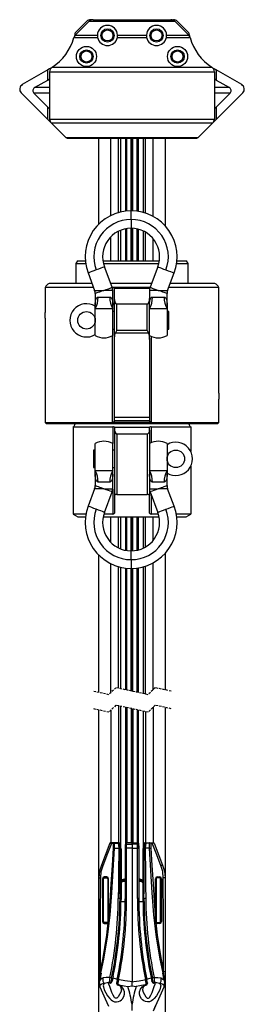
# Model space of a CAD drawing. Extents: x 31 to 1949, y 41 to 2836.
# Drawn here: x 262 to 390, y 2021 to 2582 of the extents above; entities that cross this region are included whole.
import ezdxf

# ---------------------------------------------------------------- set-up
doc = ezdxf.new("R2010")
doc.units = 0
doc.linetypes.add('HIDDEN', pattern=[1.905, 1.27, -0.635])
doc.layers.get('0').update_dxf_attribs({"linetype": 'CONTINUOUS'})

msp = doc.modelspace()

# ---------------------------------------------------------------- linework, layer by layer
at = {"color": 7, "linetype": 'CONTINUOUS'}
for p, q in [((301.696, 2581.314), (293.713, 2573.33)), ((300.2, 2581.314), (294.217, 2575.331)), ((301.696, 2581.314), (350.454, 2581.314)), ((303.817, 2582.193), (302.321, 2582.193)), ((303.817, 2582.193), (348.332, 2582.193)), ((348.332, 2582.193), (349.828, 2582.193)), ((350.454, 2581.314), (358.437, 2573.33)), ((351.95, 2581.314), (357.933, 2575.331)), ((293.405, 2573.84), (293.011, 2572.223)), ((293.713, 2573.33), (306.327, 2573.33)), ((317.823, 2573.33), (334.327, 2573.33)), ((345.823, 2573.33), (358.437, 2573.33)), ((358.745, 2573.84), (359.139, 2572.223)), ((292.947, 2572.024), (306.445, 2572.024)), ((317.705, 2572.024), (334.445, 2572.024)), ((345.705, 2572.024), (359.203, 2572.024)), ((277.961, 2553.519), (263.461, 2545.148)), ((279.075, 2554.162), (277.961, 2553.519)), ((277.961, 2547.746), (277.961, 2553.519)), ((280.138, 2554.806), (279.075, 2554.162)), ((279.075, 2552.515), (279.075, 2525.435)), ((279.075, 2552.515), (373.075, 2552.515)), ((280.438, 2555.029), (371.711, 2555.029)), ((372.011, 2554.806), (373.075, 2554.162)), ((373.075, 2554.162), (374.189, 2553.519)), ((373.075, 2552.515), (373.075, 2525.435)), ((374.189, 2553.519), (374.189, 2547.746)), ((388.689, 2545.148), (374.189, 2553.519)), ((270.475, 2543.424), (277.961, 2547.746)), ((277.961, 2547.746), (279.075, 2548.389)), ((374.189, 2547.746), (373.075, 2548.389)), ((374.189, 2547.746), (381.674, 2543.424)), ((262.839, 2540.428), (277.961, 2525.307)), ((277.961, 2532.378), (270.061, 2540.278)), ((279.075, 2540.278), (270.061, 2540.278)), ((279.075, 2543.424), (270.475, 2543.424)), ((381.674, 2543.424), (373.075, 2543.424)), ((382.089, 2540.278), (373.075, 2540.278)), ((374.189, 2525.307), (389.31, 2540.428)), ((382.089, 2540.278), (374.189, 2532.378)), ((277.961, 2525.307), (277.961, 2532.378)), ((279.075, 2531.264), (277.961, 2532.378)), ((373.075, 2531.264), (374.189, 2532.378)), ((374.189, 2532.378), (374.189, 2525.307)), ((277.961, 2525.307), (288.282, 2514.986)), ((279.075, 2525.435), (373.075, 2525.435)), ((279.954, 2523.314), (288.282, 2514.986)), ((279.954, 2523.314), (372.196, 2523.314)), ((374.189, 2525.307), (363.868, 2514.986)), ((372.196, 2523.314), (363.868, 2514.986)), ((288.282, 2514.986), (363.868, 2514.986)), ((288.989, 2514.693), (363.161, 2514.693)), ((306.886, 2514.693), (306.886, 2465.376)), ((314.041, 2470.523), (314.041, 2514.693)), ((318.4, 2472.193), (318.4, 2514.693)), ((319.675, 2472.521), (319.675, 2514.693)), ((322.325, 2514.693), (322.325, 2472.991)), ((323.075, 2473.073), (323.075, 2514.693)), ((325.555, 2473.193), (325.555, 2514.693)), ((326.075, 2473.188), (326.075, 2514.693)), ((326.594, 2473.173), (326.594, 2514.693)), ((329.075, 2472.958), (329.075, 2514.693)), ((329.825, 2472.846), (329.825, 2514.693)), ((332.475, 2514.693), (332.475, 2472.27)), ((333.749, 2471.887), (333.749, 2514.693)), ((338.109, 2470.007), (338.109, 2514.693)), ((345.263, 2464.304), (345.263, 2514.693)), ((325.575, 2468.193), (325.575, 2473.193)), ((325.575, 2468.193), (325.575, 2463.193)), ((318.4, 2444.693), (318.4, 2461.523)), ((319.675, 2444.693), (319.675, 2462.084)), ((322.325, 2462.864), (322.325, 2444.693)), ((323.075, 2444.693), (323.075, 2462.999)), ((325.555, 2444.693), (325.555, 2463.193)), ((326.075, 2444.693), (326.075, 2463.185)), ((326.594, 2444.693), (326.594, 2463.161)), ((329.075, 2444.693), (329.075, 2462.811)), ((329.825, 2444.693), (329.825, 2462.627)), ((332.475, 2461.655), (332.475, 2444.693)), ((333.749, 2444.693), (333.749, 2460.987)), ((314.041, 2444.693), (314.041, 2458.39)), ((338.109, 2444.693), (338.109, 2457.285)), ((294.941, 2444.693), (294.075, 2443.193)), ((294.075, 2443.193), (294.075, 2431.693)), ((294.075, 2443.193), (299.594, 2443.193)), ((294.941, 2444.693), (299.421, 2444.693)), ((309.532, 2444.693), (341.668, 2444.693)), ((309.763, 2443.193), (341.386, 2443.193)), ((351.556, 2443.193), (358.075, 2443.193)), ((351.728, 2444.693), (357.209, 2444.693)), ((358.075, 2443.193), (357.209, 2444.693)), ((358.075, 2431.693), (358.075, 2443.193)), ((301.003, 2437.706), (304.755, 2427.726)), ((314.755, 2429.543), (310.364, 2441.225)), ((340.786, 2441.225), (336.395, 2429.543)), ((346.395, 2427.726), (350.146, 2437.706)), ((276.575, 2429.513), (276.575, 2415.243)), ((304.084, 2429.513), (276.575, 2429.513)), ((303.264, 2431.693), (278.755, 2431.693)), ((315.075, 2427.784), (310.075, 2427.784)), ((337.203, 2431.693), (314.041, 2431.693)), ((336.383, 2429.513), (314.913, 2429.513)), ((314.913, 2429.046), (314.913, 2429.513)), ((315.075, 2419.353), (315.075, 2427.784)), ((336.075, 2428.892), (316.075, 2428.892)), ((336.075, 2428.892), (336.075, 2423.173)), ((341.075, 2427.784), (336.075, 2427.784)), ((375.575, 2429.513), (347.066, 2429.513)), ((373.395, 2431.693), (347.886, 2431.693)), ((375.575, 2369.093), (375.575, 2429.513)), ((305.075, 2425.967), (305.075, 2419.353)), ((306.742, 2423.921), (313.408, 2423.921)), ((316.075, 2399.708), (316.075, 2423.173)), ((336.075, 2399.708), (336.075, 2423.173)), ((337.742, 2423.921), (344.408, 2423.921)), ((346.075, 2419.353), (346.075, 2425.967)), ((305.075, 2417.307), (305.075, 2419.353)), ((305.075, 2402.032), (305.075, 2417.307)), ((315.075, 2417.307), (305.075, 2417.307)), ((315.075, 2417.307), (315.075, 2419.353)), ((315.075, 2402.032), (315.075, 2417.307)), ((316.075, 2415.693), (315.075, 2415.693)), ((334.762, 2419.859), (317.387, 2419.859)), ((317.387, 2404.859), (317.387, 2419.859)), ((334.762, 2404.859), (334.762, 2419.859)), ((346.075, 2417.307), (336.075, 2417.307)), ((346.075, 2419.353), (346.075, 2417.307)), ((346.075, 2417.307), (346.075, 2402.032)), ((347.075, 2415.693), (346.075, 2415.693)), ((347.075, 2410.693), (347.075, 2415.693)), ((276.575, 2411.943), (276.575, 2352.339)), ((347.075, 2405.693), (347.075, 2410.693)), ((315.075, 2405.693), (316.075, 2405.693)), ((334.762, 2404.859), (317.387, 2404.859)), ((346.075, 2405.693), (347.075, 2405.693)), ((314.913, 2352.339), (314.913, 2401.941)), ((316.075, 2355.33), (316.075, 2399.708)), ((335.488, 2403.456), (316.662, 2403.456)), ((336.075, 2399.708), (336.075, 2355.33)), ((337.237, 2352.339), (337.237, 2401.459)), ((375.575, 2352.339), (375.575, 2365.793)), ((336.075, 2355.33), (316.075, 2355.33)), ((316.075, 2353.286), (316.075, 2355.33)), ((336.075, 2355.33), (336.075, 2353.286)), ((276.575, 2352.339), (314.913, 2352.339)), ((374.928, 2351.693), (277.221, 2351.693)), ((292.575, 2349.961), (315.068, 2349.961)), ((292.575, 2349.961), (292.575, 2300.136)), ((337.237, 2352.339), (314.913, 2352.339)), ((315.068, 2349.961), (315.068, 2340.357)), ((336.075, 2353.286), (316.075, 2353.286)), ((316.075, 2353.218), (316.075, 2353.286)), ((316.075, 2349.693), (316.075, 2347.997)), ((316.075, 2349.693), (336.075, 2349.693)), ((316.075, 2347.997), (316.075, 2310.684)), ((336.075, 2353.286), (336.075, 2353.218)), ((336.075, 2347.997), (336.075, 2349.693)), ((336.075, 2347.997), (336.075, 2333.383)), ((337.082, 2349.961), (359.575, 2349.961)), ((337.082, 2349.961), (337.082, 2340.861)), ((337.237, 2352.339), (375.575, 2352.339)), ((359.575, 2349.961), (359.575, 2335.935)), ((317.327, 2345.866), (334.822, 2345.866)), ((317.327, 2345.866), (317.327, 2311.394)), ((334.822, 2345.866), (334.822, 2311.394)), ((305.075, 2336.693), (304.075, 2336.693)), ((304.075, 2336.693), (304.075, 2331.693)), ((305.075, 2325.078), (305.075, 2340.353)), ((315.075, 2325.078), (315.075, 2340.353)), ((316.075, 2336.693), (315.075, 2336.693)), ((346.075, 2340.353), (346.075, 2325.078)), ((304.075, 2331.693), (304.075, 2326.693)), ((336.075, 2333.383), (336.075, 2330.002)), ((304.075, 2326.693), (305.075, 2326.693)), ((315.075, 2326.693), (316.075, 2326.693)), ((336.075, 2330.002), (336.075, 2310.684)), ((359.575, 2327.45), (359.575, 2300.136)), ((305.075, 2323.032), (305.075, 2325.078)), ((305.075, 2325.078), (315.075, 2325.078)), ((305.075, 2323.032), (305.075, 2316.419)), ((315.075, 2323.032), (315.075, 2325.078)), ((315.075, 2314.601), (315.075, 2323.032)), ((336.075, 2325.078), (346.075, 2325.078)), ((346.075, 2325.078), (346.075, 2323.032)), ((346.075, 2316.419), (346.075, 2323.032)), ((304.755, 2314.66), (301.003, 2304.679)), ((313.408, 2318.464), (306.742, 2318.464)), ((310.075, 2314.601), (315.075, 2314.601)), ((315.068, 2314.334), (315.068, 2300.136)), ((336.075, 2314.601), (341.075, 2314.601)), ((344.408, 2318.464), (337.742, 2318.464)), ((350.146, 2304.679), (346.395, 2314.66)), ((310.364, 2301.16), (314.755, 2312.842)), ((316.075, 2310.684), (316.075, 2300.734)), ((317.327, 2311.394), (334.822, 2311.394)), ((336.075, 2300.734), (336.075, 2310.684)), ((336.395, 2312.842), (340.786, 2301.16)), ((337.082, 2311.013), (337.082, 2300.136)), ((292.575, 2300.136), (295.075, 2298.693)), ((299.748, 2300.136), (292.575, 2300.136)), ((295.075, 2298.693), (299.527, 2298.693)), ((309.653, 2298.693), (341.497, 2298.693)), ((315.068, 2300.136), (310.017, 2300.136)), ((314.041, 2283.996), (314.041, 2298.693)), ((318.4, 2280.862), (318.4, 2298.693)), ((319.675, 2280.302), (319.675, 2298.693)), ((322.325, 2298.693), (322.325, 2279.521)), ((323.075, 2279.386), (323.075, 2298.693)), ((325.555, 2279.193), (325.555, 2298.693)), ((326.075, 2279.2), (326.075, 2298.693)), ((326.594, 2279.225), (326.594, 2298.693)), ((329.075, 2279.574), (329.075, 2298.693)), ((329.825, 2279.758), (329.825, 2298.693)), ((332.475, 2298.693), (332.475, 2280.73)), ((333.749, 2281.398), (333.749, 2298.693)), ((341.132, 2300.136), (337.082, 2300.136)), ((338.109, 2285.1), (338.109, 2298.693)), ((359.575, 2300.136), (351.402, 2300.136)), ((351.623, 2298.693), (357.075, 2298.693)), ((357.075, 2298.693), (359.575, 2300.136)), ((306.886, 2277.009), (306.886, 2198.468)), ((325.575, 2274.193), (325.575, 2279.193)), ((345.263, 2199.851), (345.263, 2278.081)), ((314.041, 2198.308), (314.041, 2271.862)), ((318.4, 2200.831), (318.4, 2270.192)), ((319.675, 2200.554), (319.675, 2269.864)), ((322.325, 2269.395), (322.325, 2199.977)), ((323.075, 2199.813), (323.075, 2269.312)), ((325.555, 2199.273), (325.555, 2269.193)), ((325.575, 2274.193), (325.575, 2269.193)), ((326.075, 2199.16), (326.075, 2269.197)), ((326.594, 2199.047), (326.594, 2269.213)), ((329.075, 2198.506), (329.075, 2269.427)), ((329.825, 2198.343), (329.825, 2269.539)), ((332.475, 2270.116), (332.475, 2197.766)), ((333.749, 2197.488), (333.749, 2270.498)), ((338.109, 2200.012), (338.109, 2272.378)), ((318.4, 2190.831), (318.4, 2112.707)), ((319.675, 2109.707), (319.675, 2190.554)), ((306.886, 2188.468), (306.886, 1485.919)), ((314.041, 2188.308), (314.041, 2112.707)), ((322.325, 2189.977), (322.325, 2109.707)), ((323.075, 2189.813), (323.075, 2112.707)), ((325.555, 2189.273), (325.555, 2112.707)), ((326.075, 2189.16), (326.075, 2112.707)), ((326.594, 2189.047), (326.594, 2112.707)), ((329.075, 2188.506), (329.075, 2112.707)), ((329.825, 2109.707), (329.825, 2188.343)), ((332.475, 2187.766), (332.475, 2109.707)), ((333.749, 2187.488), (333.749, 2112.707)), ((338.109, 2190.012), (338.109, 2112.707)), ((345.263, 1486.991), (345.263, 2189.851)), ((314.531, 2112.707), (313.779, 2112.707)), ((315.405, 2112.707), (314.531, 2112.707)), ((314.531, 2112.707), (314.531, 2112.407)), ((314.531, 2112.407), (315.405, 2112.407)), ((316.216, 2112.707), (315.405, 2112.707)), ((315.405, 2112.707), (315.405, 2112.407)), ((315.405, 2112.407), (316.029, 2112.407)), ((315.405, 2112.407), (315.405, 2109.707)), ((316.029, 2112.407), (318.109, 2112.407)), ((316.029, 2109.707), (316.029, 2112.407)), ((318.2, 2112.707), (316.216, 2112.707)), ((318.109, 2112.407), (318.555, 2109.709)), ((318.464, 2112.707), (318.2, 2112.707)), ((318.683, 2112.707), (318.464, 2112.707)), ((319.155, 2109.709), (318.74, 2112.498)), ((318.74, 2112.498), (318.959, 2112.498)), ((318.959, 2112.498), (319.33, 2109.919)), ((326.075, 2112.707), (322.468, 2112.707)), ((322.468, 2112.707), (322.469, 2112.707)), ((322.99, 2111.907), (326.075, 2111.907)), ((326.075, 2112.707), (329.681, 2112.707)), ((326.075, 2111.907), (326.075, 2109.707)), ((329.159, 2111.907), (326.075, 2111.907)), ((329.681, 2112.707), (329.68, 2112.707)), ((329.877, 2112.542), (329.997, 2109.707)), ((333.191, 2112.498), (332.819, 2109.919)), ((332.995, 2109.709), (333.41, 2112.498)), ((333.41, 2112.498), (333.191, 2112.498)), ((333.467, 2112.707), (333.686, 2112.707)), ((334.041, 2112.407), (333.595, 2109.709)), ((333.686, 2112.707), (333.949, 2112.707)), ((333.949, 2112.707), (335.934, 2112.707)), ((336.121, 2112.407), (334.041, 2112.407)), ((335.934, 2112.707), (336.745, 2112.707)), ((336.121, 2109.707), (336.121, 2112.407)), ((336.745, 2112.407), (336.121, 2112.407)), ((336.745, 2112.707), (337.618, 2112.707)), ((336.745, 2112.707), (336.745, 2112.407)), ((336.745, 2112.407), (336.745, 2109.707)), ((337.618, 2112.407), (336.745, 2112.407)), ((337.618, 2112.707), (338.37, 2112.707)), ((337.618, 2112.707), (337.618, 2112.407)), ((316.029, 2109.707), (318.555, 2109.707)), ((318.555, 2109.709), (319.155, 2109.709)), ((318.555, 2109.707), (318.555, 2109.67)), ((319.34, 2109.709), (319.155, 2109.709)), ((319.155, 2109.707), (319.34, 2109.707)), ((319.33, 2109.919), (319.34, 2109.709)), ((319.34, 2109.709), (319.34, 2109.707)), ((319.369, 2109.707), (319.675, 2109.707)), ((319.528, 2109.208), (319.824, 2109.208)), ((319.824, 2109.208), (319.824, 2080.296)), ((319.841, 2080.271), (319.841, 2109.207)), ((326.075, 2109.707), (322.952, 2109.707)), ((326.075, 2109.707), (326.075, 2033.283)), ((326.075, 2109.707), (329.198, 2109.707)), ((332.308, 2109.207), (332.308, 2080.273)), ((332.325, 2109.208), (332.325, 2080.296)), ((332.622, 2109.208), (332.325, 2109.208)), ((332.475, 2109.707), (332.78, 2109.707)), ((332.819, 2109.919), (332.809, 2109.709)), ((332.809, 2109.709), (332.995, 2109.709)), ((332.809, 2109.709), (332.809, 2109.707)), ((332.995, 2109.707), (332.809, 2109.707)), ((333.595, 2109.709), (332.995, 2109.709)), ((336.121, 2109.707), (333.595, 2109.707)), ((333.595, 2109.707), (333.595, 2109.67)), ((336.121, 2109.707), (336.745, 2109.707)), ((307.216, 2092.707), (307.216, 2039.071)), ((307.216, 2092.707), (308.216, 2092.707)), ((309.216, 2092.207), (309.216, 2067.707)), ((309.716, 2092.207), (309.216, 2092.207)), ((309.716, 2067.707), (309.716, 2092.207)), ((311.716, 2093.207), (310.216, 2093.207)), ((310.216, 2092.707), (310.216, 2093.207)), ((310.216, 2092.707), (311.716, 2092.707)), ((311.716, 2092.707), (311.716, 2093.207)), ((312.216, 2092.207), (312.216, 2069.194)), ((312.716, 2092.207), (312.216, 2092.207)), ((312.716, 2069.194), (312.716, 2092.207)), ((339.433, 2069.194), (339.433, 2092.207)), ((339.433, 2092.207), (339.933, 2092.207)), ((339.933, 2092.207), (339.933, 2069.194)), ((340.433, 2093.207), (341.933, 2093.207)), ((340.433, 2092.707), (340.433, 2093.207)), ((341.933, 2092.707), (340.433, 2092.707)), ((341.933, 2092.707), (341.933, 2093.207)), ((342.433, 2067.707), (342.433, 2092.207)), ((342.433, 2092.207), (342.933, 2092.207)), ((342.933, 2092.207), (342.933, 2067.707)), ((344.933, 2092.707), (343.933, 2092.707)), ((344.933, 2092.707), (344.933, 2039.071)), ((319.226, 2080.715), (319.824, 2080.296)), ((332.924, 2080.715), (332.325, 2080.296)), ((309.716, 2067.707), (309.216, 2067.707)), ((311.716, 2067.207), (310.216, 2067.207)), ((310.216, 2067.207), (310.216, 2066.707)), ((311.716, 2066.707), (311.716, 2067.207)), ((312.216, 2069.194), (312.216, 2067.707)), ((312.716, 2069.194), (312.216, 2069.194)), ((339.433, 2069.194), (339.933, 2069.194)), ((339.933, 2069.194), (339.933, 2067.707)), ((340.433, 2067.207), (341.933, 2067.207)), ((340.433, 2066.707), (340.433, 2067.207)), ((341.933, 2067.207), (341.933, 2066.707)), ((342.433, 2067.707), (342.933, 2067.707)), ((310.216, 2066.707), (311.716, 2066.707)), ((341.933, 2066.707), (340.433, 2066.707)), ((307.216, 2039.071), (307.216, 2033.647)), ((307.216, 2039.071), (308.016, 2039.071)), ((344.933, 2039.071), (344.133, 2039.071)), ((344.933, 2039.071), (344.933, 2033.647)), ((307.216, 2033.647), (307.216, 2033.625)), ((307.216, 2033.625), (307.216, 2032.655)), ((307.387, 2033.744), (307.39, 2033.771)), ((307.708, 2034.873), (308.37, 2038.27)), ((314.308, 2033.186), (314.337, 2033.159)), ((314.667, 2033.574), (314.686, 2033.655)), ((315.407, 2036.825), (314.686, 2033.734)), ((314.693, 2033.684), (315.42, 2036.8)), ((326.075, 2031.015), (326.075, 2033.283)), ((336.73, 2036.8), (337.483, 2033.574)), ((336.742, 2036.825), (337.463, 2033.734)), ((337.841, 2033.191), (337.809, 2033.177)), ((344.442, 2034.873), (343.78, 2038.27)), ((344.763, 2033.744), (344.76, 2033.771)), ((344.933, 2033.647), (344.933, 2033.625)), ((344.933, 2033.625), (344.933, 2032.655)), ((307.678, 2030.515), (307.678, 2030.515)), ((307.684, 2030.502), (307.784, 2031.212)), ((313.676, 2032.583), (313.858, 2032.579)), ((317.302, 2032.754), (317.296, 2032.683)), ((317.62, 2031.759), (318.103, 2031.534)), ((317.896, 2031.897), (317.967, 2032.058)), ((318.477, 2031.706), (317.967, 2032.058)), ((333.672, 2031.706), (334.182, 2032.058)), ((334.046, 2031.534), (334.53, 2031.759)), ((334.253, 2031.897), (334.183, 2032.058)), ((334.847, 2032.754), (334.853, 2032.683)), ((338.292, 2032.579), (338.474, 2032.583)), ((344.466, 2030.502), (344.366, 2031.212)), ((344.472, 2030.515), (344.472, 2030.515)), ((326.075, 2016.943), (326.075, 2020.556)), ((338.286, 2016.907), (340.395, 2021.5))]:
    msp.add_line(p, q, dxfattribs=at)
at = {"color": 7, "linetype": 'HIDDEN'}
for p, q in [((312.893, 2197.16), (303.711, 2199.16)), ((316.893, 2201.16), (312.893, 2197.16)), ((335.257, 2197.16), (316.893, 2201.16)), ((339.257, 2201.16), (335.257, 2197.16)), ((348.438, 2199.16), (339.257, 2201.16)), ((316.893, 2191.16), (312.893, 2187.16)), ((335.257, 2187.16), (316.893, 2191.16)), ((339.257, 2191.16), (335.257, 2187.16)), ((348.438, 2189.16), (339.257, 2191.16)), ((312.893, 2187.16), (303.711, 2189.16))]:
    msp.add_line(p, q, dxfattribs=at)
at = {"color": 7, "linetype": 'CONTINUOUS', "flags": 128}
for points in [[(306.327, 2573.33), (306.375, 2572.435), (306.445, 2572.024)], [(317.705, 2572.024), (317.811, 2572.799), (317.823, 2573.33)], [(334.327, 2573.33), (334.35, 2572.656), (334.445, 2572.024)], [(345.705, 2572.024), (345.822, 2573.007), (345.823, 2573.33)], [(305.684, 2439.466), (304.365, 2438.97), (303.153, 2438.515), (302.147, 2438.136), (301.426, 2437.865), (301.051, 2437.724), (301.003, 2437.706)], [(310.364, 2441.225), (310.316, 2441.207), (309.941, 2441.066), (309.221, 2440.795), (308.214, 2440.417), (307.002, 2439.961), (305.684, 2439.466)], [(340.786, 2441.225), (340.833, 2441.207), (341.209, 2441.066), (341.929, 2440.795), (342.936, 2440.417), (344.147, 2439.961), (345.466, 2439.466)], [(345.466, 2439.466), (346.785, 2438.97), (347.996, 2438.515), (349.003, 2438.136), (349.723, 2437.865), (350.099, 2437.724), (350.146, 2437.706)], [(304.755, 2427.726), (304.778, 2427.726), (304.958, 2427.728), (305.313, 2427.732), (305.83, 2427.738), (306.491, 2427.745), (307.274, 2427.753), (308.153, 2427.763), (309.097, 2427.773), (310.075, 2427.784)], [(310.075, 2427.784), (309.156, 2427.45), (308.269, 2427.127), (307.443, 2426.827), (306.706, 2426.56), (306.085, 2426.334), (305.599, 2426.157), (305.266, 2426.036), (305.096, 2425.974), (305.075, 2425.967)], [(310.075, 2427.784), (311.393, 2428.28), (312.605, 2428.735), (313.612, 2429.113), (314.332, 2429.384), (314.707, 2429.525), (314.755, 2429.543)], [(316.075, 2423.173), (316.075, 2424.486), (316.075, 2426.246), (316.075, 2427.447), (316.075, 2428.353), (316.075, 2428.892)], [(336.297, 2429.009), (336.155, 2428.913), (336.099, 2428.892)], [(336.395, 2429.543), (336.442, 2429.525), (336.818, 2429.384), (337.538, 2429.113), (338.545, 2428.735), (339.756, 2428.28), (341.075, 2427.784)], [(346.075, 2425.967), (346.054, 2425.974), (345.884, 2426.036), (345.551, 2426.157), (345.065, 2426.334), (344.443, 2426.56), (343.707, 2426.827), (342.881, 2427.127), (341.994, 2427.45), (341.075, 2427.784)], [(341.075, 2427.784), (342.052, 2427.773), (342.997, 2427.763), (343.875, 2427.753), (344.659, 2427.745), (345.32, 2427.738), (345.837, 2427.732), (346.192, 2427.728), (346.372, 2427.726), (346.395, 2427.726)], [(305.075, 2419.353), (305.075, 2419.372), (305.08, 2419.873), (305.095, 2420.365), (305.405, 2422.536), (305.846, 2423.446), (306.296, 2423.821), (306.742, 2423.921)], [(313.408, 2423.921), (313.853, 2423.821), (314.304, 2423.446), (314.744, 2422.536), (315.054, 2420.365), (315.07, 2419.873), (315.075, 2419.372), (315.075, 2419.353)], [(317.387, 2419.859), (317.289, 2419.873), (317.154, 2419.939), (317.016, 2420.061), (316.658, 2420.633), (316.413, 2421.246), (316.075, 2423.173)], [(336.075, 2423.173), (335.736, 2421.246), (335.492, 2420.633), (335.133, 2420.061), (334.996, 2419.939), (334.861, 2419.873), (334.762, 2419.859)], [(336.075, 2419.353), (336.075, 2419.372), (336.08, 2419.873), (336.095, 2420.365), (336.405, 2422.536), (336.846, 2423.446), (337.296, 2423.821), (337.742, 2423.921)], [(344.408, 2423.921), (344.854, 2423.821), (345.304, 2423.446), (345.744, 2422.536), (346.054, 2420.365), (346.07, 2419.873), (346.075, 2419.372), (346.075, 2419.353)], [(316.662, 2403.456), (317.381, 2404.847), (317.387, 2404.859)], [(334.762, 2404.859), (334.769, 2404.847), (335.488, 2403.456)], [(316.075, 2399.708), (316.366, 2402.573), (316.662, 2403.456)], [(335.488, 2403.456), (335.963, 2401.577), (336.075, 2399.708)], [(316.075, 2347.997), (316.251, 2347.108), (316.77, 2346.187), (316.962, 2346.004), (317.165, 2345.893), (317.327, 2345.866)], [(306.742, 2318.464), (306.296, 2318.564), (305.846, 2318.94), (305.405, 2319.849), (305.095, 2322.02), (305.08, 2322.513), (305.075, 2323.013), (305.075, 2323.032)], [(315.075, 2323.032), (315.075, 2323.013), (315.07, 2322.513), (315.054, 2322.02), (314.744, 2319.849), (314.304, 2318.94), (313.853, 2318.564), (313.408, 2318.464)], [(337.742, 2318.464), (337.296, 2318.564), (336.846, 2318.94), (336.405, 2319.849), (336.095, 2322.02), (336.08, 2322.513), (336.075, 2323.013), (336.075, 2323.032)], [(346.075, 2323.032), (346.075, 2323.013), (346.07, 2322.513), (346.054, 2322.02), (345.744, 2319.849), (345.304, 2318.94), (344.854, 2318.564), (344.408, 2318.464)], [(310.075, 2314.601), (309.097, 2314.612), (308.153, 2314.622), (307.274, 2314.632), (306.491, 2314.641), (305.83, 2314.648), (305.313, 2314.653), (304.958, 2314.657), (304.778, 2314.659), (304.755, 2314.66)], [(305.075, 2316.419), (305.096, 2316.411), (305.266, 2316.349), (305.599, 2316.228), (306.085, 2316.052), (306.706, 2315.826), (307.443, 2315.558), (308.269, 2315.258), (309.156, 2314.935), (310.075, 2314.601)], [(314.755, 2312.842), (314.707, 2312.86), (314.332, 2313.001), (313.612, 2313.272), (312.605, 2313.65), (311.393, 2314.106), (310.075, 2314.601)], [(341.075, 2314.601), (339.756, 2314.106), (338.545, 2313.65), (337.538, 2313.272), (336.818, 2313.001), (336.442, 2312.86), (336.395, 2312.842)], [(341.075, 2314.601), (341.994, 2314.935), (342.881, 2315.258), (343.707, 2315.558), (344.443, 2315.826), (345.065, 2316.052), (345.551, 2316.228), (345.884, 2316.349), (346.054, 2316.411), (346.075, 2316.419)], [(346.395, 2314.66), (346.372, 2314.659), (346.192, 2314.657), (345.837, 2314.653), (345.32, 2314.648), (344.659, 2314.641), (343.875, 2314.632), (342.997, 2314.622), (342.052, 2314.612), (341.075, 2314.601)], [(305.684, 2302.92), (304.365, 2303.415), (303.153, 2303.871), (302.147, 2304.249), (301.426, 2304.52), (301.051, 2304.661), (301.003, 2304.679)], [(310.364, 2301.16), (310.316, 2301.178), (309.941, 2301.319), (309.221, 2301.59), (308.214, 2301.969), (307.002, 2302.424), (305.684, 2302.92)], [(340.786, 2301.16), (340.833, 2301.178), (341.209, 2301.319), (341.929, 2301.59), (342.936, 2301.969), (344.147, 2302.424), (345.466, 2302.92)], [(345.466, 2302.92), (346.785, 2303.415), (347.996, 2303.871), (349.003, 2304.249), (349.723, 2304.52), (350.099, 2304.661), (350.146, 2304.679)], [(313.5, 2112.517), (310.754, 2105.511), (308.596, 2100.007)], [(309.527, 2099.642), (312.329, 2106.79), (314.531, 2112.407)], [(313.5, 2112.517), (313.512, 2112.516), (313.621, 2112.504), (313.85, 2112.48), (314.17, 2112.446), (314.531, 2112.407), (314.531, 2112.407)], [(318.959, 2112.498), (318.972, 2112.493), (318.972, 2112.485)], [(322.272, 2112.542), (322.153, 2111.132), (322.153, 2109.707)], [(322.272, 2112.542), (322.272, 2112.542), (322.271, 2112.542)], [(322.952, 2109.707), (322.952, 2110.852), (322.99, 2111.907)], [(326.075, 2111.907), (326.075, 2112.202), (326.075, 2112.345), (326.075, 2112.473), (326.075, 2112.577), (326.075, 2112.651), (326.075, 2112.707)], [(329.198, 2109.707), (329.198, 2110.852), (329.159, 2111.907)], [(329.877, 2112.542), (329.878, 2112.542), (329.878, 2112.542)], [(333.191, 2112.498), (333.177, 2112.493), (333.178, 2112.485)], [(338.65, 2112.517), (338.638, 2112.516), (338.528, 2112.504), (338.3, 2112.48), (337.98, 2112.446), (337.618, 2112.407), (337.618, 2112.407)], [(342.623, 2099.642), (339.82, 2106.79), (337.618, 2112.407)], [(338.65, 2112.517), (341.396, 2105.511), (343.554, 2100.007)], [(308.37, 2038.27), (309.93, 2046.274), (312.165, 2058.828), (313.64, 2071.494), (314.487, 2084.224), (315.343, 2096.953), (316.029, 2109.707)], [(315.405, 2109.707), (314.843, 2099.738), (314.068, 2089.348), (313.44, 2079.314), (312.716, 2069.194)], [(316.029, 2109.707), (315.735, 2109.707), (315.405, 2109.707)], [(318.555, 2109.67), (318.436, 2095.179), (318.325, 2087.98), (318.257, 2080.818)], [(319.226, 2080.715), (319.213, 2086.272), (319.191, 2092.569), (319.17, 2098.38), (319.157, 2104.06), (319.155, 2109.707)], [(319.33, 2109.919), (319.344, 2109.918), (319.347, 2109.917)], [(319.34, 2109.709), (319.353, 2109.732), (319.355, 2109.752)], [(319.356, 2109.75), (319.353, 2109.73), (319.34, 2109.707)], [(319.356, 2109.752), (319.352, 2109.802), (319.348, 2109.917)], [(319.396, 2109.52), (319.397, 2109.519), (319.39, 2109.54), (319.376, 2109.597), (319.361, 2109.692), (319.357, 2109.75)], [(319.824, 2109.208), (319.838, 2109.207), (319.841, 2109.207)], [(322.153, 2109.707), (322.153, 2105.199), (322.153, 2101.274), (322.153, 2097.932), (322.153, 2095.174), (322.153, 2091.308), (322.153, 2087.957), (322.153, 2084.365), (322.153, 2080.783)], [(322.952, 2109.707), (322.649, 2109.707), (322.502, 2109.707), (322.372, 2109.707), (322.268, 2109.707), (322.197, 2109.707), (322.153, 2109.707)], [(322.952, 2080.937), (322.945, 2090.464), (322.954, 2100.062), (322.952, 2109.707)], [(329.198, 2080.937), (329.205, 2090.464), (329.196, 2100.062), (329.198, 2109.707)], [(329.198, 2109.707), (329.501, 2109.707), (329.648, 2109.707), (329.778, 2109.707), (329.882, 2109.707), (329.953, 2109.707), (329.997, 2109.707)], [(329.997, 2109.707), (329.997, 2105.199), (329.997, 2101.274), (329.997, 2097.932), (329.997, 2095.174), (329.997, 2091.308), (329.997, 2087.957), (329.997, 2084.365), (329.997, 2080.783)], [(332.325, 2109.208), (332.311, 2109.207), (332.308, 2109.207)], [(332.803, 2109.954), (332.8, 2109.853), (332.793, 2109.752)], [(332.809, 2109.709), (332.796, 2109.732), (332.794, 2109.752)], [(332.794, 2109.749), (332.796, 2109.73), (332.809, 2109.707)], [(332.819, 2109.919), (332.806, 2109.918), (332.802, 2109.917)], [(332.924, 2080.715), (332.937, 2086.272), (332.959, 2092.569), (332.979, 2098.38), (332.993, 2104.06), (332.995, 2109.707)], [(333.595, 2109.67), (333.714, 2095.179), (333.825, 2087.98), (333.893, 2080.818)], [(343.78, 2038.27), (342.22, 2046.274), (339.985, 2058.828), (338.51, 2071.494), (337.663, 2084.224), (336.807, 2096.953), (336.121, 2109.707)], [(336.745, 2109.707), (337.307, 2099.738), (338.082, 2089.348), (338.709, 2079.314), (339.434, 2069.194)], [(308.596, 2100.007), (307.564, 2096.422), (307.216, 2092.707)], [(308.216, 2092.707), (308.548, 2096.236), (309.527, 2099.642)], [(308.596, 2100.007), (308.661, 2099.981), (308.748, 2099.947), (308.869, 2099.9), (309.018, 2099.842), (309.184, 2099.776), (309.527, 2099.642)], [(343.554, 2100.007), (343.488, 2099.981), (343.402, 2099.947), (343.281, 2099.9), (343.132, 2099.842), (342.965, 2099.776), (342.623, 2099.642)], [(343.933, 2092.707), (343.602, 2096.236), (342.623, 2099.642)], [(343.554, 2100.007), (344.586, 2096.422), (344.933, 2092.707)], [(308.016, 2039.071), (308.134, 2069.107), (308.216, 2092.707)], [(344.133, 2039.071), (344.016, 2069.107), (343.933, 2092.707)], [(312.216, 2067.707), (312.194, 2067.559), (312.118, 2067.409)], [(312.519, 2067.112), (312.366, 2067.226), (312.235, 2067.322), (312.148, 2067.387), (312.118, 2067.409)], [(312.66, 2067.713), (312.698, 2068.712), (312.716, 2069.193), (312.716, 2069.193)], [(339.49, 2067.713), (339.451, 2068.712), (339.433, 2069.193), (339.433, 2069.193)], [(339.63, 2067.112), (339.784, 2067.226), (339.914, 2067.322), (340.001, 2067.387), (340.032, 2067.409)], [(339.933, 2067.707), (339.956, 2067.559), (340.032, 2067.409)], [(307.39, 2033.771), (307.702, 2036.397), (308.016, 2039.071)], [(344.76, 2033.771), (344.447, 2036.397), (344.133, 2039.071)], [(307.216, 2033.647), (307.261, 2033.713), (307.39, 2033.771)], [(307.387, 2033.744), (307.26, 2033.688), (307.216, 2033.625)], [(307.919, 2034.486), (307.514, 2033.86), (307.489, 2033.751)], [(308.388, 2038.267), (308.081, 2036.358), (307.878, 2034.494)], [(309.372, 2035.501), (309.105, 2035.357), (308.038, 2034.669), (307.919, 2034.486)], [(309.407, 2035.52), (309.407, 2035.52), (309.372, 2035.501)], [(313.376, 2035.773), (311.757, 2035.852), (311.301, 2035.844), (309.701, 2035.626), (309.504, 2035.56), (309.407, 2035.52), (309.407, 2035.52)], [(314.309, 2033.191), (314.267, 2033.274), (314.248, 2033.418)], [(314.676, 2033.641), (314.695, 2033.668), (314.686, 2033.734)], [(315.407, 2036.825), (315.422, 2036.787), (315.408, 2036.772)], [(326.075, 2033.283), (325.085, 2033.462), (322.025, 2034.015), (318.963, 2034.567), (318.396, 2034.669)], [(326.075, 2033.283), (327.064, 2033.462), (330.125, 2034.015), (333.186, 2034.567), (333.754, 2034.669)], [(336.742, 2036.825), (336.728, 2036.787), (336.742, 2036.772)], [(337.473, 2033.643), (337.455, 2033.67), (337.463, 2033.734)], [(337.841, 2033.191), (337.882, 2033.274), (337.901, 2033.418)], [(338.774, 2035.773), (340.392, 2035.852), (340.849, 2035.844), (342.449, 2035.626), (342.646, 2035.56), (342.743, 2035.52), (342.743, 2035.52)], [(342.743, 2035.52), (342.743, 2035.52), (342.778, 2035.501)], [(342.778, 2035.501), (343.045, 2035.357), (344.112, 2034.669), (344.231, 2034.486)], [(344.272, 2034.494), (344.069, 2036.358), (343.762, 2038.267)], [(344.231, 2034.486), (344.636, 2033.86), (344.66, 2033.751)], [(344.933, 2033.647), (344.889, 2033.713), (344.76, 2033.771)], [(344.763, 2033.744), (344.89, 2033.688), (344.933, 2033.625)], [(307.216, 2032.655), (307.33, 2031.573), (307.678, 2030.515)], [(307.831, 2031.331), (307.8, 2031.269), (307.678, 2030.515)], [(307.678, 2030.515), (307.678, 2030.515), (307.684, 2030.502)], [(307.684, 2030.502), (310.748, 2023.695), (312.651, 2019.547)], [(310.283, 2032.352), (309.921, 2032.035), (309.744, 2031.653), (309.699, 2031.119), (309.787, 2030.453), (310.277, 2028.878), (311.075, 2027.139), (312.108, 2025.401), (313.37, 2023.805), (314.122, 2023.087), (314.99, 2022.46), (316.086, 2022.023), (317.268, 2021.888), (318.422, 2022.086), (319.387, 2022.526), (320.132, 2023.081), (320.705, 2023.697), (321.367, 2024.974), (321.744, 2026.339), (321.753, 2027.748), (321.308, 2029.167), (320.24, 2030.551), (318.477, 2031.706)], [(310.374, 2032.381), (310.328, 2032.367), (310.283, 2032.352)], [(320.057, 2028.999), (320.054, 2028.776), (319.638, 2027.409), (318.179, 2024.809), (317.458, 2024.13), (317.183, 2024.025), (316.898, 2024.01), (316.62, 2024.089), (316.355, 2024.253), (316.111, 2024.485), (315.3, 2025.774), (314.611, 2027.314), (313.954, 2028.985), (313.352, 2030.616), (312.914, 2032.003), (312.83, 2032.476), (312.848, 2032.667)], [(317.679, 2031.753), (317.762, 2031.744), (317.896, 2031.897)], [(318.477, 2031.706), (318.488, 2031.704), (321.538, 2031.093), (323.617, 2030.679)], [(323.617, 2030.679), (323.64, 2030.68), (326.075, 2031.015)], [(326.075, 2031.015), (328.509, 2030.68), (328.532, 2030.679)], [(333.672, 2031.706), (333.662, 2031.704), (330.612, 2031.093), (328.532, 2030.679)], [(341.867, 2032.352), (342.229, 2032.035), (342.406, 2031.653), (342.451, 2031.119), (342.363, 2030.453), (341.873, 2028.878), (341.075, 2027.139), (340.042, 2025.401), (338.78, 2023.805), (338.028, 2023.087), (337.159, 2022.46), (336.063, 2022.023), (334.881, 2021.888), (333.728, 2022.086), (332.763, 2022.526), (332.018, 2023.081), (331.445, 2023.697), (330.783, 2024.974), (330.406, 2026.339), (330.397, 2027.748), (330.842, 2029.167), (331.91, 2030.551), (333.672, 2031.706)], [(332.093, 2028.999), (332.095, 2028.776), (332.512, 2027.409), (333.971, 2024.809), (334.692, 2024.13), (334.967, 2024.025), (335.251, 2024.01), (335.529, 2024.089), (335.794, 2024.253), (336.039, 2024.485), (336.849, 2025.774), (337.539, 2027.314), (338.195, 2028.985), (338.798, 2030.616), (339.236, 2032.003), (339.319, 2032.476), (339.302, 2032.667)], [(334.47, 2031.753), (334.387, 2031.744), (334.253, 2031.897)], [(340.395, 2021.5), (341.402, 2023.695), (344.466, 2030.502)], [(341.776, 2032.381), (341.822, 2032.367), (341.867, 2032.352)], [(344.319, 2031.331), (344.349, 2031.269), (344.472, 2030.515)], [(344.466, 2030.502), (344.472, 2030.515), (344.472, 2030.515)], [(344.472, 2030.515), (344.822, 2031.586), (344.933, 2032.655)], [(338.303, 2016.9), (339.16, 2018.741), (340.406, 2021.494)]]:
    msp.add_lwpolyline(points, dxfattribs=at)
at = {"color": 7, "linetype": 'CONTINUOUS'}
for centre, radius in [((312.075, 2573.193), 3.8), ((312.075, 2573.193), 3.15), ((340.075, 2573.193), 3.8), ((340.075, 2573.193), 3.15), ((300.074, 2561.192), 5.75), ((352.075, 2561.193), 5.75), ((300.075, 2561.193), 3.8), ((300.075, 2561.193), 3.15), ((352.075, 2561.193), 3.8), ((352.075, 2561.193), 3.15), ((300.075, 2410.693), 5), ((351.075, 2331.693), 5)]:
    msp.add_circle(centre, radius, dxfattribs=at)
for centre, radius, start, end in [((302.322, 2579.193), 3, 90.00157, 135.00452), ((303.818, 2579.193), 3, 90.00163, 135.00439), ((312.075, 2573.193), 5.75, 1.37395, 178.62605), ((340.075, 2573.193), 5.75, 1.37356, 178.62644), ((348.332, 2579.193), 3, 44.99549, 89.99845), ((349.828, 2579.193), 3, 44.99549, 89.99846), ((295.835, 2571.208), 3.002, 135.0067, 164.22775), ((296.338, 2573.21), 3, 134.99967, 167.87399), ((355.812, 2573.21), 3, 12.12584, 45.00039), ((356.314, 2571.208), 3.002, 15.77247, 44.99315), ((264.075, 2580.174), 30, 303.05594, 344.2379), ((312.075, 2573.193), 5.75, 191.7239, 348.2761), ((340.075, 2573.193), 5.75, 191.72385, 348.27615), ((388.075, 2580.174), 30, 195.76212, 236.94404), ((282.075, 2552.515), 3, 123.05926, 180), ((370.075, 2552.515), 3, 0, 56.94071), ((264.961, 2542.55), 3, 119.99909, 225.00051), ((387.189, 2542.55), 3, 314.99964, 60.00077), ((271.475, 2541.692), 2, 120.00231, 224.99832), ((380.674, 2541.692), 2, 315.00149, 59.99774), ((282.075, 2525.435), 3, 180, 225.00158), ((370.075, 2525.435), 3, 314.99834, 360), ((288.99, 2515.694), 1.001, 225.02271, 269.96013), ((288.99, 2515.694), 1.001, 225.02271, 269.96013), ((363.16, 2515.694), 1.001, 270.03976, 314.97729), ((363.16, 2515.694), 1.001, 270.03976, 314.97729), ((325.575, 2446.943), 26.25, 90.00039, 200.60094), ((325.575, 2446.943), 26.25, 339.39903, 89.99964), ((325.575, 2446.943), 21.25, 89.99954, 200.60165), ((325.575, 2446.943), 21.25, 339.39837, 90.00045), ((325.575, 2446.943), 16.25, 90.00055, 200.60097), ((325.575, 2446.943), 16.25, 339.39881, 89.99966), ((280.275, 2427.992), 4.001, 112.33607, 157.66315), ((300.077, 2425.967), 4.998, 0.1695, 20.37496), ((310.075, 2427.784), 5, 360, 20.60167), ((312.557, 2423.836), 6.146, 55.35466, 67.45598), ((341.075, 2427.784), 5, 159.39842, 180), ((351.076, 2425.966), 5.001, 159.57332, 179.76889), ((371.874, 2427.992), 4.001, 22.33702, 67.66381), ((293.505, 2423.739), 13.238, 330.92701, 0.78776), ((326.644, 2423.739), 13.238, 179.21223, 209.07303), ((324.505, 2423.739), 13.238, 330.92705, 0.7877), ((357.645, 2423.739), 13.238, 179.21229, 209.07296), ((227.094, 2413.593), 49.509, 358.09015, 1.90985), ((300.075, 2410.693), 9.5, 58.2431, 301.7569), ((310.075, 2410.693), 10, 240.00154, 299.99846), ((341.075, 2410.693), 10, 240.00154, 299.99846), ((425.046, 2367.443), 49.499, 178.08976, 181.91024), ((278.274, 2353.393), 2, 211.79019, 238.21708), ((291.575, 2351.693), 2, 299.99299, 0), ((314.746, 2353.768), 1.438, 276.67725, 337.51127), ((315.058, 2347.898), 2.063, 60.4663, 89.71986), ((333.936, 2347.821), 2.146, 294.40208, 4.6965), ((337.379, 2353.735), 1.403, 201.63256, 264.17888), ((337.092, 2347.899), 2.061, 90.27117, 119.54269), ((360.575, 2351.693), 2, 180, 239.99931), ((373.875, 2353.393), 2, 301.78358, 328.20916), ((310.075, 2331.692), 10, 60.00154, 119.99846), ((341.075, 2331.692), 10, 60.00154, 119.99846), ((351.075, 2331.693), 9.5, 238.2431, 121.7569), ((293.506, 2318.646), 13.237, 359.21124, 29.07399), ((326.644, 2318.646), 13.237, 150.92597, 180.78877), ((324.506, 2318.646), 13.237, 359.21131, 29.07395), ((357.644, 2318.646), 13.237, 150.92604, 180.78871), ((300.075, 2316.419), 4.999, 339.57015, 359.77195), ((310.075, 2314.601), 5, 339.39833, 0), ((341.075, 2314.601), 5, 180, 200.60158), ((351.075, 2316.419), 5, 180.17225, 200.3722), ((317.025, 2310.468), 0.975, 71.94381, 167.21247), ((335.043, 2310.325), 1.092, 19.16598, 101.67781), ((325.575, 2295.443), 26.25, 159.39894, 269.99991), ((325.575, 2295.443), 21.25, 159.39912, 269.99969), ((325.575, 2295.443), 26.25, 270.00005, 20.6011), ((325.575, 2295.443), 21.25, 270.00031, 20.60087), ((325.575, 2295.443), 16.25, 159.399, 269.99977), ((315.23, 2301.01), 0.889, 259.5028, 341.92357), ((325.575, 2295.443), 16.25, 270.00015, 20.60108), ((336.891, 2300.962), 0.847, 195.5557, 283.01789), ((313.779, 2112.407), 0.3, 89.99607, 158.59509), ((316.289, 2112.453), 0.265, 106.10468, 189.97208), ((318.424, 2112.475), 0.322, 133.99768, 192.17355), ((319.036, 2108.186), 4.322, 93.93373, 102.38989), ((318.461, 2112.416), 0.291, 16.26238, 89.40173), ((318.68, 2112.416), 0.291, 16.26304, 89.40144), ((318.689, 2112.407), 0.3, 15.26089, 90.01647), ((322.468, 2112.507), 0.2, 89.97444, 170.11625), ((335.293, 2126.572), 19.142, 227.13533, 230.0055), ((322.469, 2112.507), 0.2, 90.03284, 170.13316), ((347.266, 2128.313), 29.3, 212.18287, 214.0508), ((304.887, 2128.311), 29.295, 325.94897, 327.81718), ((316.857, 2126.571), 19.141, 309.99434, 312.86469), ((329.68, 2112.507), 0.2, 9.86779, 89.96622), ((329.681, 2112.507), 0.2, 9.88375, 90.02556), ((333.46, 2112.407), 0.3, 89.9814, 164.67076), ((333.47, 2112.416), 0.291, 90.59875, 163.73696), ((333.689, 2112.416), 0.291, 90.59856, 163.73696), ((333.113, 2108.186), 4.322, 77.61012, 86.0663), ((333.725, 2112.475), 0.322, 347.82692, 46.00121), ((335.86, 2112.453), 0.265, 350.02828, 73.89521), ((338.37, 2112.407), 0.3, 21.40605, 90.00288), ((318.264, 2119.212), 9.546, 271.74439, 275.3558), ((319.939, 2109.647), 0.602, 174.22439, 226.86335), ((319.341, 2109.207), 0.5, 360, 89.99948), ((319.333, 2109.216), 0.492, 359.07408, 88.98516), ((319.017, 2109.208), 0.51, 359.91673, 39.10051), ((332.808, 2109.207), 0.5, 90.00033, 180), ((332.817, 2109.216), 0.492, 91.01477, 180.92611), ((332.211, 2109.647), 0.602, 313.13665, 5.77561), ((333.132, 2109.208), 0.51, 140.20638, 180.08614), ((331.952, 2109.777), 0.841, 342.13521, 358.20602), ((333.886, 2119.212), 9.546, 264.64422, 268.25559), ((310.216, 2092.207), 1, 90.0003, 180), ((310.216, 2092.207), 0.5, 90.00067, 180), ((311.716, 2092.207), 1, 360, 89.9997), ((311.716, 2092.207), 0.5, 360, 89.99933), ((321.512, 2088.936), 2.928, 77.35258, 124.79387), ((321.507, 2087.816), 3.43, 79.14651, 119.05086), ((321.559, 2088.482), 2.176, 74.1564, 142.11868), ((330.638, 2088.936), 2.928, 55.20613, 102.64742), ((330.643, 2087.816), 3.43, 60.94914, 100.85349), ((330.591, 2088.482), 2.176, 37.88133, 105.84361), ((340.433, 2092.207), 1, 90.00041, 180), ((340.433, 2092.207), 0.5, 90.00041, 180), ((341.933, 2092.207), 1, 360, 89.9996), ((341.933, 2092.207), 0.5, 360, 89.99961), ((87.659, 2083.019), 230.609, 348.17792, 359.45317), ((92.43, 2081.712), 226.798, 348.23372, 359.74814), ((89.392, 2081.751), 230.437, 348.75773, 359.63831), ((89.657, 2080.395), 232.496, 348.65576, 0.09557), ((318.5, 2078.486), 2.344, 71.9539, 95.94957), ((87.44, 2080.776), 235.512, 348.71023, 0.03915), ((321.557, 2093.724), 14.628, 263.04235, 272.17754), ((322.744, 2079.861), 1.096, 79.08259, 122.66686), ((329.405, 2079.861), 1.096, 57.33315, 100.91745), ((564.709, 2080.776), 235.512, 179.96085, 191.28976), ((562.492, 2080.395), 232.496, 179.90442, 191.34425), ((330.593, 2093.724), 14.628, 267.82244, 276.95767), ((562.76, 2081.751), 230.439, 180.36174, 191.24222), ((333.65, 2078.486), 2.344, 84.05044, 108.0461), ((559.72, 2081.712), 226.798, 180.25186, 191.76628), ((564.491, 2083.019), 230.609, 180.54684, 191.82208), ((-3.591, 2103.496), 318.198, 348.31869, 353.43423), ((310.216, 2067.707), 1, 180, 269.9997), ((310.216, 2067.707), 0.5, 180, 269.99933), ((311.716, 2067.707), 0.5, 270.00504, 323.43756), ((311.716, 2067.707), 1, 270.00464, 323.43796), ((312.558, 2057.982), 9.731, 89.4029, 92.01415), ((311.06, 2067.769), 1.601, 335.77228, 357.99368), ((341.09, 2067.769), 1.601, 182.00563, 204.22807), ((339.591, 2057.982), 9.731, 87.98587, 90.59708), ((655.744, 2103.496), 318.201, 186.5658, 191.68128), ((340.434, 2067.707), 1, 216.56219, 269.99526), ((340.434, 2067.707), 0.5, 216.56224, 269.99521), ((341.933, 2067.707), 0.5, 270.00039, 0), ((341.933, 2067.707), 1, 270.0004, 0), ((310.367, 2033.239), 3.175, 173.02774, 216.95669), ((311.043, 2033.169), 3.701, 171.0634, 209.78158), ((297.149, 1981.495), 53.27, 78.80689, 78.91574), ((311.145, 2033.032), 3.725, 168.86973, 207.17362), ((313.16, 2034.997), 3.822, 172.42921, 223.19955), ((314.944, 2021.331), 11.958, 97.9697, 112.47149), ((325.133, 2034.071), 11.88, 171.76367, 184.33343), ((313.555, 2034.131), 0.994, 254.34067, 314.20611), ((313.909, 2033.161), 0.622, 178.87679, 249.6019), ((313.184, 2033.038), 2.742, 62.20391, 85.98759), ((313.667, 2033.256), 0.679, 272.16428, 353.27812), ((313.222, 2033.945), 1.494, 297.73655, 349.40075), ((323.28, 2033.506), 9.032, 167.48568, 180.55872), ((314.012, 2033.766), 0.675, 299.11249, 357.22088), ((319.091, 2046.307), 11.382, 249.72404, 262.84046), ((339.242, 2030.184), 22.089, 168.3014, 173.31733), ((318.01, 2033.81), 0.941, 65.8873, 115.09753), ((353.615, 2027.57), 35.928, 168.604, 172.82462), ((334.139, 2033.81), 0.941, 64.90254, 114.11262), ((298.537, 2027.571), 35.926, 7.17524, 11.3961), ((333.058, 2046.308), 11.382, 277.15958, 290.2759), ((312.908, 2030.184), 22.09, 6.68269, 11.69852), ((338.727, 2033.797), 1.273, 185.67907, 247.1836), ((338.137, 2033.766), 0.675, 182.77906, 240.8877), ((338.966, 2033.038), 2.742, 94.01239, 117.79609), ((328.87, 2033.506), 9.032, 359.44128, 12.51432), ((338.483, 2033.256), 0.678, 186.65402, 267.96796), ((338.594, 2034.13), 0.994, 225.77404, 285.66559), ((338.241, 2033.161), 0.622, 290.39873, 1.1229), ((327.017, 2034.071), 11.88, 355.66653, 8.23627), ((337.205, 2021.331), 11.958, 67.52852, 82.03029), ((338.99, 2034.997), 3.822, 316.80052, 7.57071), ((341.005, 2033.032), 3.725, 332.82663, 11.13015), ((341.107, 2033.169), 3.701, 330.21883, 8.93627), ((341.777, 2033.241), 3.179, 323.07816, 6.9374), ((354.931, 1981.85), 52.908, 101.08384, 101.19343), ((309.993, 2029.542), 2.77, 93.39226, 142.91808), ((309.717, 2035.695), 3.391, 271.90389, 279.61068), ((312.367, 2026.888), 5.843, 76.85522, 109.94418), ((318.263, 2032.52), 0.984, 179.96096, 232.15493), ((317.969, 2032.575), 0.681, 170.83397, 263.88775), ((317.953, 2032.711), 0.652, 176.17144, 271.33098), ((318.173, 2031.874), 0.347, 258.44646, 331.02354), ((317.502, 2029.017), 2.588, 359.76637, 76.52397), ((274.663, 2013.435), 51.903, 7.88607, 19.40438), ((377.487, 2013.435), 51.903, 160.59562, 172.11393), ((335.023, 2028.722), 2.976, 109.18485, 174.52483), ((333.976, 2031.874), 0.347, 208.94213, 281.70703), ((334.197, 2032.711), 0.652, 268.6516, 3.81588), ((334.181, 2032.575), 0.681, 276.11113, 9.16552), ((333.886, 2032.52), 0.984, 307.84529, 0.03883), ((339.782, 2026.888), 5.843, 70.05582, 103.14478), ((342.433, 2035.695), 3.391, 260.38934, 268.09611), ((342.172, 2029.571), 2.74, 36.79323, 86.89646)]:
    msp.add_arc(centre, radius, start, end, dxfattribs=at)

doc.saveas('drawing.dxf')
